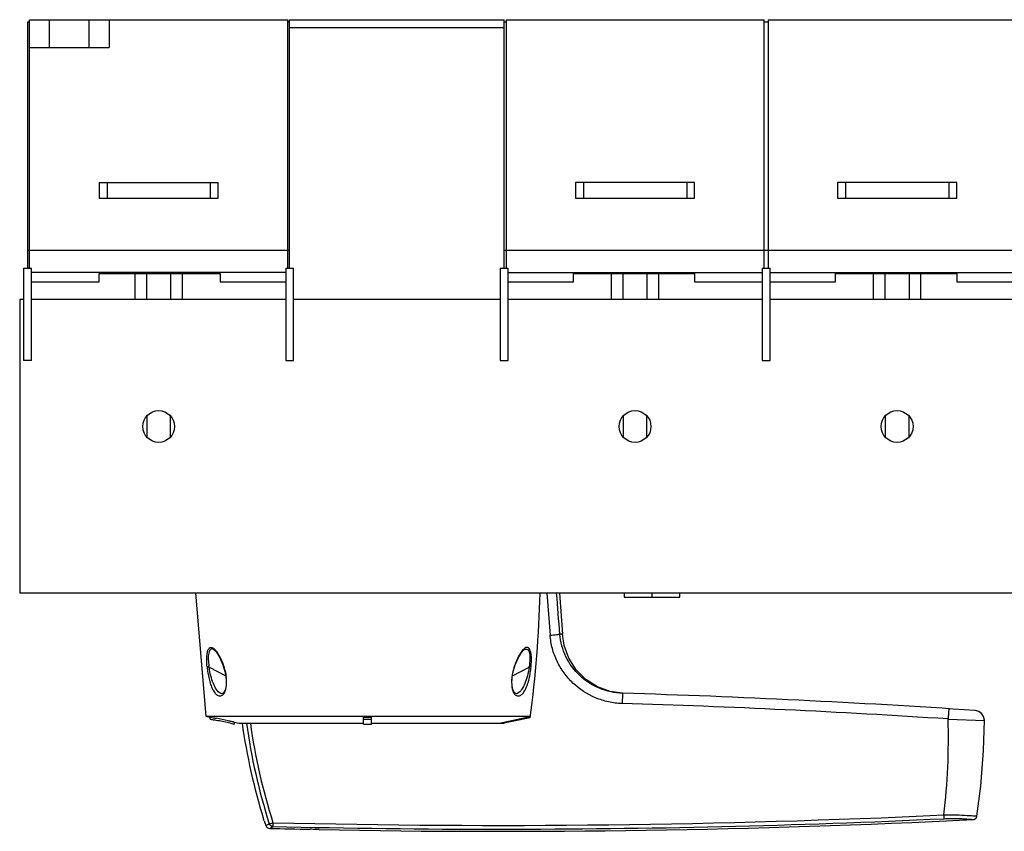
# Model space of a CAD drawing. Units: millimetres. Extents: x 34 to 861, y 20 to 733.
# Drawn here: x 288 to 536, y 20 to 224 of the extents above; entities that cross this region are included whole.
import ezdxf

# ---------------------------------------------------------------- set-up
doc = ezdxf.new("R2010")
doc.units = ezdxf.units.MM
doc.header["$LTSCALE"] = 52.148148
doc.layers.get('0').update_dxf_attribs({"linetype": 'CONTINUOUS'})

msp = doc.modelspace()

# ---------------------------------------------------------------- linework, layer by layer
at = {"color": 7, "linetype": 'Continuous'}
for p, q in [((290.22, 223.66), (290.22, 161.58)), ((290.22, 223.66), (290.72, 223.66)), ((290.72, 161.58), (290.72, 224.16)), ((290.72, 224.16), (355.72, 224.16)), ((295.72, 217.16), (295.72, 224.16)), ((305.72, 217.16), (305.72, 224.16)), ((310.72, 224.16), (310.72, 217.16)), ((355.72, 161.58), (355.72, 224.16)), ((355.72, 223.66), (356.22, 223.66)), ((356.22, 161.58), (356.22, 224.16)), ((356.22, 224.16), (410.22, 224.16)), ((410.22, 161.58), (410.22, 224.16)), ((410.22, 223.66), (410.72, 223.66)), ((410.72, 224.16), (410.72, 161.58)), ((410.72, 224.16), (475.72, 224.16)), ((475.72, 161.58), (475.72, 224.16)), ((475.72, 223.66), (476.72, 223.66)), ((476.72, 224.16), (476.72, 161.58)), ((476.72, 224.16), (541.72, 224.16)), ((356.22, 222.16), (410.22, 222.16)), ((290.72, 217.16), (310.72, 217.16)), ((308.22, 183.16), (308.22, 179.16)), ((308.22, 183.16), (338.22, 183.16)), ((310.22, 183.16), (310.22, 179.16)), ((336.22, 183.16), (336.22, 179.16)), ((338.22, 179.16), (338.22, 183.16)), ((428.22, 183.16), (428.22, 179.16)), ((458.22, 183.16), (428.22, 183.16)), ((430.22, 183.16), (430.22, 179.16)), ((456.22, 183.16), (456.22, 179.16)), ((458.22, 179.16), (458.22, 183.16)), ((494.22, 183.16), (494.22, 179.16)), ((524.22, 183.16), (494.22, 183.16)), ((496.22, 183.16), (496.22, 179.16)), ((522.22, 183.16), (522.22, 179.16)), ((524.22, 179.16), (524.22, 183.16)), ((308.22, 179.16), (338.22, 179.16)), ((428.22, 179.16), (458.22, 179.16)), ((494.22, 179.16), (524.22, 179.16)), ((290.22, 166.13), (290.72, 166.13)), ((290.72, 166.1), (355.72, 166.1)), ((355.72, 166.13), (356.22, 166.13)), ((410.22, 166.13), (410.72, 166.13)), ((410.72, 166.1), (475.72, 166.1)), ((475.72, 166.13), (476.72, 166.13)), ((476.72, 166.1), (541.72, 166.1)), ((289.22, 161.58), (289.22, 138.29)), ((289.22, 161.58), (291.22, 161.58)), ((291.22, 138.29), (291.22, 161.58)), ((355.22, 161.58), (355.22, 138.29)), ((355.22, 161.58), (357.22, 161.58)), ((357.22, 138.29), (357.22, 161.58)), ((409.22, 161.58), (409.22, 138.29)), ((409.22, 161.58), (411.22, 161.58)), ((411.22, 138.29), (411.22, 161.58)), ((475.22, 161.58), (475.22, 138.29)), ((475.22, 161.58), (477.22, 161.58)), ((477.22, 138.29), (477.22, 161.58)), ((355.22, 160.43), (291.22, 160.43)), ((308.22, 158.14), (308.22, 160.17)), ((308.22, 160.17), (338.72, 160.17)), ((317.22, 160.17), (317.22, 153.66)), ((320.22, 153.66), (320.22, 160.17)), ((326.22, 160.17), (326.22, 153.66)), ((329.22, 153.66), (329.22, 160.17)), ((338.72, 160.17), (338.72, 158.14)), ((411.22, 160.43), (475.22, 160.43)), ((427.72, 158.14), (427.72, 160.17)), ((427.72, 160.17), (458.22, 160.17)), ((437.22, 160.17), (437.22, 153.66)), ((440.22, 153.66), (440.22, 160.17)), ((446.22, 160.17), (446.22, 153.66)), ((449.22, 153.66), (449.22, 160.17)), ((458.22, 160.17), (458.22, 158.14)), ((477.22, 160.43), (541.22, 160.43)), ((493.72, 160.17), (524.22, 160.17)), ((493.72, 158.14), (493.72, 160.17)), ((503.22, 160.17), (503.22, 153.66)), ((506.22, 153.66), (506.22, 160.17)), ((512.22, 160.17), (512.22, 153.66)), ((515.22, 153.66), (515.22, 160.17)), ((524.22, 160.17), (524.22, 158.14)), ((291.22, 158.14), (308.22, 158.14)), ((338.72, 158.14), (355.22, 158.14)), ((411.22, 158.14), (427.72, 158.14)), ((458.22, 158.14), (475.22, 158.14)), ((477.22, 158.14), (493.72, 158.14)), ((524.22, 158.14), (541.22, 158.14)), ((288.22, 153.66), (288.22, 79.66)), ((289.22, 153.66), (288.22, 153.66)), ((355.22, 153.66), (291.22, 153.66)), ((409.22, 153.66), (357.22, 153.66)), ((475.22, 153.66), (411.22, 153.66)), ((541.22, 153.66), (477.22, 153.66)), ((291.22, 138.29), (289.22, 138.29)), ((355.22, 138.29), (357.22, 138.29)), ((409.22, 138.29), (411.22, 138.29)), ((475.22, 138.29), (477.22, 138.29)), ((320.22, 124.25), (320.22, 119.07)), ((326.22, 119.07), (326.22, 124.25)), ((440.22, 124.25), (440.22, 119.07)), ((446.22, 119.07), (446.22, 124.25)), ((506.22, 124.25), (506.22, 119.07)), ((512.22, 119.07), (512.22, 124.25)), ((544.22, 79.66), (288.22, 79.66)), ((332.47, 79.66), (335.09, 48.66)), ((421, 79.66), (421.81, 69.08)), ((424.17, 79.66), (424.9, 69.32)), ((440.47, 79.66), (440.47, 78.66)), ((447.47, 79.66), (447.47, 78.66)), ((454.47, 78.66), (454.47, 79.66)), ((440.47, 78.66), (454.47, 78.66)), ((424.89, 69.32), (424.27, 69.35)), ((337.06, 65.48), (337.05, 65.48)), ((415.38, 65.48), (415.39, 65.48)), ((335.91, 61), (340.11, 58.8)), ((412.33, 58.8), (416.53, 61)), ((340.23, 58.54), (340.16, 58.53)), ((412.28, 58.53), (412.21, 58.54)), ((338.81, 54.41), (338.78, 54.43)), ((413.67, 54.42), (413.63, 54.41)), ((440.01, 54.33), (439.94, 51.87)), ((440.01, 54.45), (440.01, 54.33)), ((335.09, 48.66), (336.22, 48.43)), ((335.09, 48.66), (416.73, 48.66)), ((336.22, 47.92), (336.22, 48.43)), ((336.22, 48.43), (336.92, 48.29)), ((336.92, 48.29), (337.29, 48.22)), ((342.04, 47.21), (342.22, 47.17)), ((342.22, 47.17), (342.22, 46.66)), ((342.22, 47.17), (343.47, 46.91)), ((374.82, 46.67), (374.82, 48.43)), ((376.82, 46.66), (376.82, 48.43)), ((408.97, 46.91), (416.82, 48.55)), ((522.07, 47.96), (531.21, 47.58)), ((342.06, 46.7), (342.22, 46.66)), ((343.47, 46.91), (374.82, 46.91)), ((376.82, 46.91), (410.22, 46.91)), ((349.63, 22.74), (349.64, 22.69)), ((349.67, 22.62), (349.63, 22.74)), ((350.23, 21.1), (351.08, 21.57)), ((350.69, 21.36), (351.08, 21.57)), ((351.16, 20.41), (351.97, 20.89)), ((351.61, 20.67), (351.97, 20.89)), ((352, 21.84), (351.97, 20.89)), ((363.63, 20.09), (363.37, 20.11)), ((363.63, 20.09), (363.59, 20.09))]:
    msp.add_line(p, q, dxfattribs=at)
for points in [[(440.02, 54.49), (436.97, 54.92), (433.74, 56.1), (430.85, 57.95), (428.42, 60.38), (426.55, 63.26), (425.35, 66.48), (424.9, 69.32)], [(337.06, 65.48), (337.22, 65.37), (337.8, 64.76), (338.59, 63.5), (339.39, 61.65), (339.97, 59.65), (340.16, 58.53)], [(412.28, 58.53), (412.46, 59.57), (413.03, 61.59), (413.83, 63.46), (414.63, 64.74), (415.22, 65.37), (415.38, 65.48)], [(340.16, 58.53), (340.24, 57.63), (340.21, 56.38), (340.03, 55.46), (339.75, 54.81), (339.45, 54.44), (339.09, 54.32), (338.78, 54.43)], [(413.67, 54.43), (413.35, 54.32), (413.01, 54.44), (412.69, 54.8), (412.42, 55.43), (412.24, 56.35), (412.2, 57.59), (412.28, 58.53)], [(531.21, 47.58), (531.21, 47.7), (531.01, 48.59), (530.51, 49.35), (529.77, 49.88), (528.88, 50.1)], [(529.32, 23.49), (530.27, 31.07), (530.97, 39.99), (531.21, 47.58)], [(528.38, 22.63), (528.44, 22.64), (528.53, 22.65), (528.61, 22.67), (528.7, 22.7), (528.79, 22.74), (528.88, 22.79), (528.96, 22.86), (529.04, 22.93), (529.12, 23.01), (529.18, 23.1), (529.24, 23.2), (529.28, 23.31), (529.31, 23.42), (529.32, 23.49)]]:
    msp.add_lwpolyline(points, dxfattribs=at)
for centre in [(323.22, 121.66), (443.22, 121.66), (509.22, 121.66)]:
    msp.add_circle(centre, 4, dxfattribs=at)
for centre, radius, start, end in [((127.34, 86.99), 292.03, 352.3758, 358.5622), ((355.66, 63.96), 19.97, 188.0302, 188.501), ((396.98, 63.93), 19.77, 351.4931, 351.9687), ((367.12, -2344.44), 2400, 86.13541, 88.25958), ((367.11, -2344.75), 2397.73, 86.29448, 88.25948), ((296.6, -157.47), 209.17, 78.6573, 78.8094), ((299.91, -140.94), 192.82, 77.7713, 78.6891), ((299.39, -143.86), 195.28, 77.7467, 78.6738), ((307, -107.58), 158.71, 77.4323, 77.7212), ((292.15, -174.93), 227.67, 77.3421, 77.4736), ((376.22, 240.06), 191.63, 269.5804, 270.1784), ((376.22, 239.55), 191.63, 269.5804, 270.1784), ((351.42, 43.28), 170.72, 353.4452, 1.5714), ((301.34, -134.05), 185.28, 77.3049, 77.6924), ((502.62, 69.56), 160, 188.1383, 197.0176), ((497.03, 67.93), 153.14, 187.8903, 197.6218), ((497.42, 67.96), 152.56, 187.9303, 197.5964), ((376.22, 209.58), 162.92, 269.5064, 270.2098), ((308.69, 6.67), 43.97, 20.9643, 21.3087), ((308.39, 6.55), 44.31, 20.8153, 21.3063), ((408.96, 2408.05), 2386.89, 268.63249, 272.69092), ((408.97, 2419.66), 2400, 268.9175, 272.85188), ((408.97, 2407.13), 2386.92, 270.00013, 272.69186), ((351.19, 21.42), 1.01, 198.3651, 268.4424), ((408.97, 2419.66), 2399.95, 268.61973, 268.86415), ((408.97, 2406.7), 2386.5, 268.63161, 270.00018), ((360.32, -32.54), 52.73, 87.3451, 88.8284), ((360.37, -30.73), 50.93, 86.3644, 87.3046), ((360.45, -29.4), 49.59, 86.5917, 86.7169)]:
    msp.add_arc(centre, radius, start, end, dxfattribs=at)
for points in [[(424.27, 69.35), (424, 72.78), (423.74, 76.22), (423.47, 79.66)], [(416.78, 48.24), (414.59, 47.8), (412.41, 47.35), (410.22, 46.91)]]:
    msp.add_open_spline(points, degree=3, dxfattribs=at)
for points, knots in [([(421.81, 69.08), (422.09, 69.11), (422.64, 69.15), (423.38, 69.22), (423.91, 69.29), (424.18, 69.32), (424.27, 69.35)], [0, 0, 0, 0, 0.347738, 0.666109, 0.892296, 1, 1, 1, 1]), ([(439.94, 51.87), (438.8, 51.89), (436.52, 52.18), (432.17, 53.55), (428.25, 56.09), (425.24, 59.52), (423.48, 62.47), (422.28, 65.69), (421.91, 67.95), (421.81, 69.08)], [0, 0, 0, 0, 0.12515, 0.250377, 0.499661, 0.62478, 0.749879, 0.874921, 1, 1, 1, 1]), ([(440.01, 54.45), (438.05, 54.51), (434.1, 55.36), (429.05, 58.64), (425.48, 63.49), (424.42, 67.39), (424.27, 69.35)], [0, 0, 0, 0, 0.250139, 0.500299, 0.750287, 1, 1, 1, 1]), ([(335.41, 64.2), (335.46, 64.56), (335.54, 65.06), (335.8, 65.61), (336.03, 65.88), (336.3, 66.01), (336.6, 65.99), (336.9, 65.86), (337.09, 65.72), (337.18, 65.64)], [0, 0, 0, 0, 0.351966, 0.486134, 0.593561, 0.684638, 0.775302, 0.878968, 1, 1, 1, 1]), ([(337.05, 65.48), (336.93, 65.55), (336.67, 65.65), (336.25, 65.52), (335.97, 65.11), (335.73, 64.26), (335.7, 62.91), (335.8, 61.77), (335.89, 61.17)], [0, 0, 0, 0, 0.079442, 0.149067, 0.233653, 0.348335, 0.651214, 1, 1, 1, 1]), ([(337.18, 65.64), (337.22, 65.61), (337.37, 65.47), (337.51, 65.32), (337.61, 65.2)], [0, 0, 0, 0, 0.233741, 1, 1, 1, 1]), ([(337.61, 65.2), (337.68, 65.12), (337.95, 64.77), (338.19, 64.39), (338.37, 64.1)], [0, 0, 0, 0, 0.23289, 1, 1, 1, 1]), ([(414.69, 65.02), (414.39, 64.63), (413.83, 63.72), (412.86, 61.59), (412.37, 59.8), (412.21, 58.54)], [0, 0, 0, 0, 0.211862, 0.455723, 1, 1, 1, 1]), ([(415.26, 65.64), (415.21, 65.59), (415, 65.4), (414.82, 65.19), (414.69, 65.02)], [0, 0, 0, 0, 0.229871, 1, 1, 1, 1]), ([(417.03, 61.13), (417.06, 61.51), (417.11, 62.24), (417.12, 63.31), (417.04, 64.29), (416.88, 65.1), (416.63, 65.7), (416.19, 66.04), (415.67, 65.96), (415.4, 65.76), (415.26, 65.64)], [0, 0, 0, 0, 0.183635, 0.3604, 0.522513, 0.659279, 0.762906, 0.837626, 0.909607, 1, 1, 1, 1]), ([(415.39, 65.48), (415.52, 65.54), (415.77, 65.64), (416.19, 65.53), (416.47, 65.12), (416.71, 64.28), (416.75, 62.92), (416.64, 61.78), (416.56, 61.17)], [0, 0, 0, 0, 0.079419, 0.148824, 0.232078, 0.344783, 0.646151, 1, 1, 1, 1]), ([(335.42, 61.13), (335.37, 61.66), (335.32, 62.69), (335.35, 63.72), (335.41, 64.2)], [0, 0, 0, 0, 0.520335, 1, 1, 1, 1]), ([(338.37, 64.1), (338.82, 63.29), (339.41, 61.97), (339.97, 60.09), (340.17, 59.07), (340.23, 58.54)], [0, 0, 0, 0, 0.470171, 0.730436, 1, 1, 1, 1]), ([(335.89, 61.17), (335.84, 61.16), (335.68, 61.15), (335.52, 61.13), (335.42, 61.13)], [0, 0, 0, 0, 0.329361, 1, 1, 1, 1]), ([(335.42, 61.13), (335.47, 60.61), (335.6, 59.57), (335.89, 58.09), (336.27, 56.73), (336.74, 55.56), (337.29, 54.62), (337.92, 53.95), (338.71, 53.66), (339.21, 53.89), (339.4, 54.06)], [0, 0, 0, 0, 0.17095, 0.336282, 0.489818, 0.626961, 0.744665, 0.840463, 0.919036, 1, 1, 1, 1]), ([(338.78, 54.43), (338.39, 54.64), (337.68, 55.45), (336.92, 56.98), (336.3, 58.89), (336.02, 60.28), (335.91, 61)], [0, 0, 0, 0, 0.183569, 0.420974, 0.699478, 1, 1, 1, 1]), ([(413.04, 54.07), (413.23, 53.9), (413.72, 53.66), (414.52, 53.95), (415.15, 54.61), (415.7, 55.55), (416.17, 56.72), (416.55, 58.08), (416.85, 59.57), (416.98, 60.6), (417.03, 61.13)], [0, 0, 0, 0, 0.081175, 0.159616, 0.255253, 0.372712, 0.509601, 0.663203, 0.828362, 1, 1, 1, 1]), ([(416.53, 61), (416.43, 60.28), (416.14, 58.88), (415.53, 56.98), (414.77, 55.44), (414.06, 54.64), (413.67, 54.43)], [0, 0, 0, 0, 0.301028, 0.579419, 0.816555, 1, 1, 1, 1]), ([(417.03, 61.13), (417.01, 61.13), (416.85, 61.14), (416.69, 61.15), (416.56, 61.17)], [0, 0, 0, 0, 0.144611, 1, 1, 1, 1]), ([(339.4, 54.06), (339.62, 54.25), (339.98, 54.84), (340.4, 56.36), (340.35, 57.66), (340.23, 58.54)], [0, 0, 0, 0, 0.187189, 0.428906, 1, 1, 1, 1]), ([(412.21, 58.54), (412.1, 57.66), (412.06, 56.36), (412.45, 54.85), (412.82, 54.26), (413.04, 54.07)], [0, 0, 0, 0, 0.570868, 0.812946, 1, 1, 1, 1]), ([(522.23, 50.54), (522.24, 50.54), (522.23, 50.52), (522.24, 50.5), (522.23, 50.43), (522.23, 50.35), (522.22, 50.24), (522.21, 50.05), (522.19, 49.76), (522.16, 49.35), (522.12, 48.74), (522.09, 48.28), (522.07, 47.96)], [0, 0, 0, 0, 0.004109, 0.016835, 0.038788, 0.070579, 0.112607, 0.164448, 0.295033, 0.45591, 0.635225, 1, 1, 1, 1]), ([(336.22, 47.92), (336.24, 47.91), (336.57, 47.85), (336.9, 47.78), (337.2, 47.72)], [0, 0, 0, 0, 0.066586, 1, 1, 1, 1]), ([(337.29, 48.22), (337.33, 48.21), (337.47, 48.18), (337.62, 48.15), (337.73, 48.13)], [0, 0, 0, 0, 0.238467, 1, 1, 1, 1]), ([(521.02, 23.79), (522.08, 23.82), (524.04, 23.83), (526.34, 23.73), (527.84, 23.62), (528.6, 23.56), (529.06, 23.51), (529.27, 23.5), (529.32, 23.49)], [0, 0, 0, 0, 0.382512, 0.70702, 0.831388, 0.923779, 0.980706, 1, 1, 1, 1]), ([(521.07, 22.84), (521.07, 22.87), (521.05, 23.19), (521.03, 23.51), (521.02, 23.79)], [0, 0, 0, 0, 0.11225, 1, 1, 1, 1]), ([(521.07, 22.84), (521.54, 22.86), (522.48, 22.89), (523.84, 22.9), (525.09, 22.87), (526.19, 22.82), (526.98, 22.76), (527.51, 22.72), (527.81, 22.69), (528.05, 22.67), (528.22, 22.65), (528.32, 22.65), (528.37, 22.63), (528.38, 22.63)], [0, 0, 0, 0, 0.19551, 0.383667, 0.556791, 0.708324, 0.832321, 0.882592, 0.924371, 0.957204, 0.980866, 0.995188, 1, 1, 1, 1]), ([(349.8, 22.29), (349.83, 22.21), (349.98, 21.81), (350.12, 21.42), (350.23, 21.1)], [0, 0, 0, 0, 0.206963, 1, 1, 1, 1]), ([(351.08, 21.57), (351.2, 21.6), (351.5, 21.69), (351.81, 21.78), (352, 21.84)], [0, 0, 0, 0, 0.373216, 1, 1, 1, 1]), ([(351.97, 20.89), (351.78, 20.9), (351.39, 21.05), (351.15, 21.39), (351.08, 21.57)], [0, 0, 0, 0, 0.495936, 1, 1, 1, 1])]:
    msp.add_open_spline(points, degree=3, knots=knots, dxfattribs=at)

doc.saveas('drawing.dxf')
